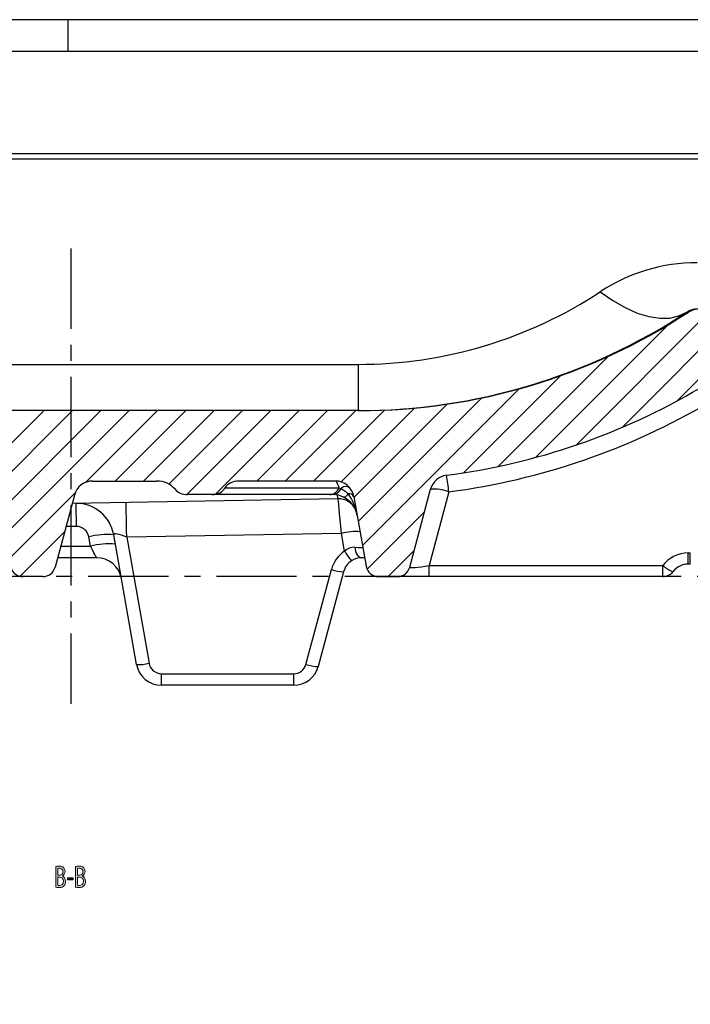
# Model space of a CAD drawing. Units: millimetres. Extents: x -611 to 908, y -414 to 624.
# Drawn here: x 330 to 437, y 468 to 624 of the extents above; entities that cross this region are included whole.
import ezdxf

# ---------------------------------------------------------------- set-up
doc = ezdxf.new("R2010")
doc.units = ezdxf.units.MM
doc.header["$MEASUREMENT"] = 0
doc.linetypes.add('AI-Linetype-17', pattern=[20.32, 12.7, -2.54, 2.54, -2.54])
doc.linetypes.add('AI-Linetype-18', pattern=[20.32, 12.7, -2.54, 2.54, -2.54])
doc.layers.get('0').update_dxf_attribs({"lineweight": 0})

# ---------------------------------------------------------------- blocks, each defined once
blk = doc.blocks.new('Block_60')
blk.add_open_spline([(279.24, 562.5), (269.92, 562.5), (260.5, 563.9), (251.59, 566.62), (242.95, 569.24), (234.62, 573.15), (227.07, 578.11), (226.79, 578.29), (226.48, 578.43), (226.15, 578.51), (225.91, 578.57), (225.67, 578.6), (225.42, 578.6), (225.42, 578.6), (217.23, 578.6), (217.23, 578.6), (217.21, 578.6), (217.2, 578.6), (217.19, 578.6), (216.96, 578.6), (216.74, 578.55), (216.53, 578.48), (216.32, 578.4), (216.12, 578.28), (215.95, 578.14), (215.77, 577.99), (215.62, 577.82), (215.51, 577.63), (215.44, 577.51), (215.38, 577.38), (215.33, 577.25), (215.28, 577.07), (215.24, 576.89), (215.23, 576.71), (215.07, 573.59), (214.9, 570.48), (214.74, 567.37), (214.7, 566.68), (214.67, 565.99), (214.63, 565.3), (214.62, 565.01), (214.56, 564.72), (214.47, 564.45), (214.35, 564.14), (214.18, 563.83), (213.97, 563.57), (213.76, 563.31), (213.51, 563.08), (213.22, 562.9), (212.94, 562.73), (212.62, 562.6), (212.29, 562.52), (212.08, 562.48), (211.87, 562.45), (211.66, 562.45), (211.65, 562.45), (211.64, 562.45), (211.64, 562.45), (211.64, 562.45), (209.98, 562.45), (209.98, 562.45), (209.82, 562.45), (209.65, 562.43), (209.49, 562.39), (209.27, 562.34), (209.06, 562.24), (208.88, 562.12), (208.69, 561.99), (208.52, 561.84), (208.39, 561.66), (208.3, 561.55), (208.23, 561.43), (208.17, 561.3), (208.1, 561.14), (208.04, 560.97), (208.01, 560.8), (207.57, 558.27), (207.12, 555.73), (206.67, 553.2), (206.6, 552.8), (206.53, 552.4), (206.46, 552.01), (206.43, 551.81), (206.36, 551.61), (206.27, 551.43), (206.17, 551.23), (206.03, 551.05), (205.87, 550.9), (205.7, 550.74), (205.51, 550.62), (205.31, 550.53), (205.18, 550.47), (205.04, 550.42), (204.91, 550.4), (204.77, 550.37), (204.63, 550.35), (204.49, 550.35), (204.49, 550.35), (193.89, 550.35), (193.89, 550.35), (193.82, 550.35), (193.74, 550.36), (193.67, 550.36), (193.45, 550.39), (193.23, 550.45), (193.03, 550.55), (192.82, 550.65), (192.64, 550.78), (192.48, 550.94), (192.38, 551.04), (192.29, 551.15), (192.21, 551.27), (192.09, 551.45), (192, 551.66), (191.95, 551.88), (191.94, 551.92), (191.93, 551.96), (191.92, 552.01), (191.9, 552.12), (191.88, 552.24), (191.86, 552.36), (191.66, 553.5), (191.46, 554.65), (191.25, 555.8), (191.23, 555.92), (191.2, 556.03), (191.16, 556.15), (191.11, 556.28), (191.05, 556.4), (190.97, 556.52), (190.85, 556.71), (190.7, 556.88), (190.52, 557.02), (190.35, 557.16), (190.15, 557.27), (189.94, 557.34), (189.73, 557.42), (189.5, 557.45), (189.28, 557.45), (189.28, 557.45), (189.09, 557.45), (189.09, 557.45), (189.02, 557.45), (188.95, 557.45), (188.88, 557.44), (188.66, 557.42), (188.44, 557.36), (188.23, 557.26), (188.03, 557.17), (187.84, 557.03), (187.68, 556.88), (187.58, 556.78), (187.49, 556.67), (187.42, 556.55), (187.33, 556.41), (187.25, 556.26), (187.2, 556.11), (186.83, 555.04), (186.46, 553.98), (186.09, 552.92), (186.02, 552.71), (185.95, 552.5), (185.88, 552.29), (185.83, 552.15), (185.78, 552), (185.74, 551.86), (185.73, 551.84), (185.73, 551.82), (185.72, 551.8), (185.71, 551.76), (185.7, 551.73), (185.69, 551.7), (185.62, 551.49), (185.51, 551.28), (185.37, 551.11), (185.23, 550.93), (185.06, 550.78), (184.87, 550.66), (184.68, 550.54), (184.47, 550.45), (184.25, 550.4), (184.11, 550.37), (183.97, 550.35), (183.83, 550.35), (183.82, 550.35), (183.81, 550.35), (183.8, 550.35), (183.8, 550.35), (176.77, 550.35), (176.77, 550.35), (176.73, 550.35), (176.69, 550.35), (176.65, 550.36), (176.42, 550.37), (176.2, 550.42), (175.99, 550.51), (175.79, 550.59), (175.59, 550.72), (175.43, 550.87), (175.32, 550.96), (175.23, 551.07), (175.15, 551.18), (175.04, 551.33), (174.95, 551.5), (174.89, 551.67), (174.43, 552.93), (173.97, 554.19), (173.51, 555.46), (172.82, 557.35), (172.13, 559.24), (171.44, 561.14), (171.41, 561.22), (171.38, 561.29), (171.34, 561.37), (171.24, 561.57), (171.1, 561.75), (170.94, 561.9), (170.77, 562.06), (170.58, 562.19), (170.38, 562.28), (170.25, 562.34), (170.12, 562.38), (169.98, 562.41), (169.84, 562.44), (169.7, 562.45), (169.56, 562.45), (169.56, 562.45), (166.85, 562.45), (166.85, 562.45), (166.68, 562.45), (166.51, 562.43), (166.35, 562.39), (166.13, 562.33), (165.92, 562.24), (165.73, 562.11), (165.55, 561.99), (165.38, 561.83), (165.25, 561.65), (165.16, 561.54), (165.09, 561.42), (165.03, 561.29), (164.95, 561.11), (164.9, 560.92), (164.87, 560.73), (164.41, 557.45), (163.95, 554.18), (163.49, 550.9), (163.41, 550.37), (163.34, 549.83), (163.26, 549.3), (163.26, 549.3), (162.26, 549.3), (162.26, 549.3), (162.26, 549.3), (162.26, 545.3), (162.26, 545.3), (162.26, 545.3), (164.01, 545.3), (164.01, 545.3), (164.27, 543.82), (164.54, 542.34), (164.8, 540.86), (164.8, 540.84), (164.8, 540.83), (164.8, 540.82), (164.85, 540.6), (164.93, 540.38), (165.04, 540.19), (165.11, 540.07), (165.2, 539.95), (165.29, 539.85), (165.44, 539.69), (165.63, 539.54), (165.82, 539.44), (166.02, 539.33), (166.24, 539.26), (166.46, 539.23), (166.56, 539.21), (166.66, 539.2), (166.77, 539.2), (166.77, 539.2), (203.95, 539.2), (203.95, 539.2), (204.86, 539.2), (205.65, 538.59), (205.88, 537.72), (205.88, 537.72), (205.89, 537.68), (205.89, 537.68), (206.13, 536.81), (206.92, 536.2), (207.82, 536.2), (207.82, 536.2), (214.18, 536.2), (214.18, 536.2), (214.18, 536.2), (214.19, 536.2), (214.19, 536.2), (214.33, 536.2), (214.47, 536.22), (214.6, 536.25), (214.82, 536.29), (215.04, 536.38), (215.23, 536.5), (215.42, 536.61), (215.59, 536.77), (215.73, 536.94), (215.87, 537.11), (215.99, 537.31), (216.06, 537.52), (216.1, 537.63), (216.13, 537.74), (216.15, 537.86), (216.24, 538.35), (216.33, 538.84), (216.41, 539.33), (216.85, 541.79), (217.28, 544.26), (217.72, 546.72), (217.76, 546.99), (217.84, 547.24), (217.96, 547.48), (218.05, 547.67), (218.16, 547.86), (218.29, 548.02), (218.49, 548.29), (218.74, 548.52), (219.02, 548.71), (219.3, 548.89), (219.62, 549.03), (219.95, 549.11), (220.18, 549.17), (220.43, 549.2), (220.67, 549.2), (220.67, 549.2), (223.91, 549.2), (223.91, 549.2), (224.02, 549.2), (224.12, 549.21), (224.23, 549.23), (224.45, 549.26), (224.67, 549.34), (224.86, 549.45), (225.06, 549.55), (225.24, 549.7), (225.39, 549.86), (225.54, 550.03), (225.67, 550.22), (225.75, 550.43), (225.84, 550.64), (225.89, 550.86), (225.9, 551.08), (225.9, 551.09), (225.9, 551.09), (225.91, 551.1), (225.93, 551.48), (225.95, 551.87), (225.97, 552.25), (226.06, 554.02), (226.15, 555.78), (226.24, 557.55), (226.27, 558.01), (226.36, 558.48), (226.51, 558.92), (226.69, 559.45), (226.97, 559.95), (227.31, 560.39), (227.66, 560.83), (228.09, 561.21), (228.56, 561.51), (229.03, 561.81), (229.56, 562.03), (230.11, 562.16), (230.65, 562.29), (231.23, 562.32), (231.79, 562.26), (232.34, 562.2), (232.89, 562.04), (233.4, 561.8), (239.05, 559.09), (244.94, 556.88), (250.98, 555.21), (251.66, 555.02), (252.19, 554.48), (252.38, 553.8), (252.38, 553.8), (256.69, 537.68), (256.69, 537.68), (256.93, 536.81), (257.72, 536.2), (258.62, 536.2), (258.62, 536.2), (261.61, 536.2), (261.61, 536.2), (262.58, 536.2), (263.41, 536.9), (263.58, 537.86), (263.58, 537.86), (265.78, 550.32), (265.78, 550.32), (265.96, 551.36), (266.92, 552.07), (267.96, 551.96), (271.73, 551.56), (275.52, 551.35), (279.32, 551.35), (279.32, 551.35), (291.03, 551.35), (291.03, 551.35), (291.15, 551.11), (291.27, 550.87), (291.39, 550.62), (291.51, 550.36), (291.64, 550.11), (291.77, 549.85), (291.77, 549.85), (311.27, 549.85), (311.27, 549.85), (311.4, 550.11), (311.53, 550.36), (311.66, 550.62), (311.78, 550.87), (311.9, 551.11), (312.02, 551.35), (312.02, 551.35), (323.8, 551.35), (323.8, 551.35), (324.7, 551.35), (325.49, 550.74), (325.73, 549.87), (325.73, 549.87), (328.99, 537.68), (328.99, 537.68), (329.23, 536.81), (330.02, 536.2), (330.92, 536.2), (330.92, 536.2), (334.06, 536.2), (334.06, 536.2), (334.96, 536.2), (335.75, 536.81), (335.99, 537.68), (335.99, 537.68), (339.05, 549.13), (339.05, 549.13), (339.41, 550.44), (340.59, 551.35), (341.95, 551.35), (341.95, 551.35), (352.09, 551.35), (352.09, 551.35), (353.25, 551.35), (354.34, 550.87), (355, 550.06), (355.44, 549.52), (356.16, 549.2), (356.94, 549.2), (356.94, 549.2), (360.87, 549.2), (360.87, 549.2), (361.75, 549.2), (362.55, 549.62), (362.96, 550.28), (363.36, 550.94), (364.17, 551.35), (365.05, 551.35), (365.05, 551.35), (380.4, 551.35), (380.4, 551.35), (381.86, 551.35), (383.1, 550.31), (383.36, 548.87), (383.36, 548.87), (385.3, 537.86), (385.3, 537.86), (385.47, 536.9), (386.3, 536.2), (387.27, 536.2), (387.27, 536.2), (390.26, 536.2), (390.26, 536.2), (391.16, 536.2), (391.95, 536.81), (392.19, 537.68), (392.19, 537.68), (395.5, 550.05), (395.5, 550.05), (395.81, 551.22), (396.81, 552.09), (398.01, 552.25), (412.19, 554.1), (425.86, 558.8), (438.18, 566.07), (439.01, 566.55), (439.92, 566.93), (440.86, 567.16), (441.87, 567.41), (442.93, 567.5), (443.97, 567.43), (459.07, 566.34), (471, 554.19), (471.79, 539.07), (471.79, 539.07), (475.39, 470.37), (475.39, 470.37), (475.45, 469.31), (476.32, 468.47), (477.39, 468.47), (477.39, 468.47), (483.59, 468.47), (483.59, 468.47), (484.66, 468.47), (485.53, 469.31), (485.59, 470.37), (485.59, 470.37), (489.96, 553.77), (489.96, 553.77), (490.16, 557.49), (493.23, 560.4), (496.95, 560.4), (496.95, 560.4), (499.25, 560.4), (499.25, 560.4), (499.57, 560.4), (499.88, 560.38), (500.19, 560.33), (500.86, 560.22), (501.51, 560), (502.1, 559.68), (502.69, 559.36), (503.24, 558.94), (503.69, 558.44), (504.06, 558.03), (504.38, 557.57), (504.63, 557.07), (504.71, 556.9), (504.81, 556.75), (504.92, 556.6), (505.04, 556.43), (505.19, 556.28), (505.35, 556.14), (505.6, 555.92), (505.89, 555.74), (506.21, 555.61), (506.52, 555.49), (506.86, 555.42), (507.19, 555.41), (507.23, 555.4), (507.27, 555.4), (507.31, 555.4), (507.31, 555.4), (508.34, 555.4), (508.34, 555.4), (508.46, 555.4), (508.57, 555.41), (508.69, 555.43), (508.91, 555.47), (509.12, 555.55), (509.32, 555.66), (509.51, 555.77), (509.69, 555.91), (509.84, 556.08), (509.99, 556.25), (510.11, 556.45), (510.19, 556.65), (510.25, 556.78), (510.29, 556.92), (510.31, 557.06), (510.42, 557.67), (510.53, 558.29), (510.64, 558.9), (511.36, 563.03), (512.09, 567.17), (512.82, 571.3), (512.82, 571.3), (514.57, 571.3), (514.57, 571.3), (514.57, 571.3), (514.57, 575.3), (514.57, 575.3), (514.57, 575.3), (513.57, 575.3), (513.57, 575.3), (513.46, 575.92), (513.36, 576.54), (513.25, 577.16), (513.21, 577.33), (513.15, 577.51), (513.07, 577.67), (512.98, 577.84), (512.86, 578), (512.71, 578.14), (512.57, 578.27), (512.4, 578.38), (512.22, 578.46), (512.04, 578.54), (511.85, 578.58), (511.65, 578.6), (511.61, 578.6), (511.57, 578.6), (511.52, 578.6), (511.52, 578.6), (438.01, 578.6), (438.01, 578.6), (437.72, 578.6), (437.43, 578.56), (437.15, 578.48), (436.87, 578.39), (436.6, 578.27), (436.36, 578.11), (428.82, 573.15), (420.48, 569.24), (411.84, 566.62), (402.93, 563.9), (393.51, 562.5), (384.19, 562.5), (384.19, 562.5), (279.24, 562.5), (279.24, 562.5)], degree=3, knots=[0, 0, 0, 0, 1, 1, 1, 2, 2, 2, 3, 3, 3, 4, 4, 4, 5, 5, 5, 6, 6, 6, 7, 7, 7, 8, 8, 8, 9, 9, 9, 10, 10, 10, 11, 11, 11, 12, 12, 12, 13, 13, 13, 14, 14, 14, 15, 15, 15, 16, 16, 16, 17, 17, 17, 18, 18, 18, 19, 19, 19, 20, 20, 20, 21, 21, 21, 22, 22, 22, 23, 23, 23, 24, 24, 24, 25, 25, 25, 26, 26, 26, 27, 27, 27, 28, 28, 28, 29, 29, 29, 30, 30, 30, 31, 31, 31, 32, 32, 32, 33, 33, 33, 34, 34, 34, 35, 35, 35, 36, 36, 36, 37, 37, 37, 38, 38, 38, 39, 39, 39, 40, 40, 40, 41, 41, 41, 42, 42, 42, 43, 43, 43, 44, 44, 44, 45, 45, 45, 46, 46, 46, 47, 47, 47, 48, 48, 48, 49, 49, 49, 50, 50, 50, 51, 51, 51, 52, 52, 52, 53, 53, 53, 54, 54, 54, 55, 55, 55, 56, 56, 56, 57, 57, 57, 58, 58, 58, 59, 59, 59, 60, 60, 60, 61, 61, 61, 62, 62, 62, 63, 63, 63, 64, 64, 64, 65, 65, 65, 66, 66, 66, 67, 67, 67, 68, 68, 68, 69, 69, 69, 70, 70, 70, 71, 71, 71, 72, 72, 72, 73, 73, 73, 74, 74, 74, 75, 75, 75, 76, 76, 76, 77, 77, 77, 78, 78, 78, 79, 79, 79, 80, 80, 80, 81, 81, 81, 82, 82, 82, 83, 83, 83, 84, 84, 84, 85, 85, 85, 86, 86, 86, 87, 87, 87, 88, 88, 88, 89, 89, 89, 90, 90, 90, 91, 91, 91, 92, 92, 92, 93, 93, 93, 94, 94, 94, 95, 95, 95, 96, 96, 96, 97, 97, 97, 98, 98, 98, 99, 99, 99, 100, 100, 100, 101, 101, 101, 102, 102, 102, 103, 103, 103, 104, 104, 104, 105, 105, 105, 106, 106, 106, 107, 107, 107, 108, 108, 108, 109, 109, 109, 110, 110, 110, 111, 111, 111, 112, 112, 112, 113, 113, 113, 114, 114, 114, 115, 115, 115, 116, 116, 116, 117, 117, 117, 118, 118, 118, 119, 119, 119, 120, 120, 120, 121, 121, 121, 122, 122, 122, 123, 123, 123, 124, 124, 124, 125, 125, 125, 126, 126, 126, 127, 127, 127, 128, 128, 128, 129, 129, 129, 130, 130, 130, 131, 131, 131, 132, 132, 132, 133, 133, 133, 134, 134, 134, 135, 135, 135, 136, 136, 136, 137, 137, 137, 138, 138, 138, 139, 139, 139, 140, 140, 140, 141, 141, 141, 142, 142, 142, 143, 143, 143, 144, 144, 144, 145, 145, 145, 146, 146, 146, 147, 147, 147, 148, 148, 148, 149, 149, 149, 150, 150, 150, 151, 151, 151, 152, 152, 152, 153, 153, 153, 154, 154, 154, 155, 155, 155, 156, 156, 156, 157, 157, 157, 158, 158, 158, 159, 159, 159, 160, 160, 160, 161, 161, 161, 162, 162, 162, 163, 163, 163, 164, 164, 164, 165, 165, 165, 166, 166, 166, 167, 167, 167, 168, 168, 168, 169, 169, 169, 170, 170, 170, 171, 171, 171, 172, 172, 172, 173, 173, 173, 174, 174, 174, 175, 175, 175, 176, 176, 176, 177, 177, 177, 178, 178, 178, 179, 179, 179, 180, 180, 180, 181, 181, 181, 182, 182, 182, 183, 183, 183, 184, 184, 184, 185, 185, 185, 186, 186, 186, 187, 187, 187, 188, 188, 188, 189, 189, 189, 190, 190, 190, 191, 191, 191, 192, 192, 192, 193, 193, 193, 194, 194, 194, 195, 195, 195, 196, 196, 196, 197, 197, 197, 198, 198, 198, 199, 199, 199, 200, 200, 200, 201, 201, 201, 202, 202, 202, 203, 203, 203, 204, 204, 204, 205, 205, 205, 206, 206, 206, 206])
at = {"color": 18, "lineweight": 0, "true_color": 0x000000}
for points in [[(418.6, 557.06), (418.6, 557.06), (440.14, 578.6), (440.14, 578.6)], [(425.88, 559.85), (425.88, 559.85), (444.63, 578.6), (444.63, 578.6)], [(434.53, 564.01), (434.53, 564.01), (449.12, 578.6), (449.12, 578.6)], [(412.13, 555.07), (412.13, 555.07), (433.13, 576.08), (433.13, 576.08)], [(406.21, 553.65), (406.21, 553.65), (423.65, 571.09), (423.65, 571.09)], [(400.7, 552.63), (400.7, 552.63), (416.09, 568.02), (416.09, 568.02)], [(384.72, 541.14), (384.72, 541.14), (409.52, 565.94), (409.52, 565.94)], [(383.37, 548.77), (383.37, 548.77), (398.14, 563.54), (398.14, 563.54)], [(384.05, 544.96), (384.05, 544.96), (403.6, 564.51), (403.6, 564.51)], [(323.09, 551.35), (323.09, 551.35), (334.24, 562.5), (334.24, 562.5)], [(325.81, 549.58), (325.81, 549.58), (338.73, 562.5), (338.73, 562.5)], [(326.76, 546.04), (326.76, 546.04), (343.22, 562.5), (343.22, 562.5)], [(327.7, 542.5), (327.7, 542.5), (347.71, 562.5), (347.71, 562.5)], [(340.84, 551.14), (340.84, 551.14), (352.2, 562.5), (352.2, 562.5)], [(345.54, 551.35), (345.54, 551.35), (356.69, 562.5), (356.69, 562.5)], [(350.03, 551.35), (350.03, 551.35), (361.18, 562.5), (361.18, 562.5)], [(354.03, 550.86), (354.03, 550.86), (365.67, 562.5), (365.67, 562.5)], [(356.86, 549.2), (356.86, 549.2), (370.16, 562.5), (370.16, 562.5)], [(361.41, 549.26), (361.41, 549.26), (374.65, 562.5), (374.65, 562.5)], [(367.99, 551.35), (367.99, 551.35), (379.14, 562.5), (379.14, 562.5)], [(372.48, 551.35), (372.48, 551.35), (383.63, 562.5), (383.63, 562.5)], [(376.97, 551.35), (376.97, 551.35), (388.21, 562.59), (388.21, 562.59)], [(381.32, 551.21), (381.32, 551.21), (393.03, 562.92), (393.03, 562.92)], [(328.65, 538.95), (328.65, 538.95), (339.17, 549.47), (339.17, 549.47)], [(385.45, 537.38), (385.45, 537.38), (394.54, 546.47), (394.54, 546.47)], [(330.45, 536.26), (330.45, 536.26), (337.49, 543.3), (337.49, 543.3)], [(388.76, 536.2), (388.76, 536.2), (392.9, 540.34), (392.9, 540.34)], [(335.41, 536.74), (335.41, 536.74), (335.52, 536.84), (335.52, 536.84)]]:
    blk.add_open_spline(points, degree=3, dxfattribs=at)
blk = doc.blocks.new('Block_77')
at = {"true_color": 0x000000, "transparency": 33554687}
h = blk.add_hatch(color=18, dxfattribs=at)
h.dxf.hatch_style = 2
edge = h.paths.add_edge_path()
edge.add_spline(control_points=[(336.41, 487.32), (336.47, 487.31), (336.56, 487.3), (336.68, 487.3), (337.01, 487.3), (337.32, 487.47), (337.32, 487.95), (337.32, 488.4), (337.03, 488.59), (336.68, 488.59), (336.68, 488.59), (336.41, 488.59), (336.41, 488.59), (336.41, 488.59), (336.41, 487.32), (336.41, 487.32)], knot_values=[0, 0, 0, 0, 1, 1, 1, 2, 2, 2, 3, 3, 3, 4, 4, 4, 5, 5, 5, 5], degree=3, periodic=0)
edge = h.paths.add_edge_path()
edge.add_spline(control_points=[(336.41, 488.92), (336.41, 488.92), (336.7, 488.92), (336.7, 488.92), (337.04, 488.92), (337.24, 489.15), (337.24, 489.48), (337.24, 489.87), (337.02, 490.02), (336.69, 490.02), (336.55, 490.02), (336.46, 490), (336.41, 489.99), (336.41, 489.99), (336.41, 488.92), (336.41, 488.92)], knot_values=[0, 0, 0, 0, 1, 1, 1, 2, 2, 2, 3, 3, 3, 4, 4, 4, 5, 5, 5, 5], degree=3, periodic=0)
edge = h.paths.add_edge_path()
edge.add_spline(control_points=[(336.09, 490.28), (336.23, 490.32), (336.45, 490.35), (336.68, 490.35), (337, 490.35), (337.21, 490.28), (337.36, 490.11), (337.49, 489.98), (337.57, 489.78), (337.57, 489.52), (337.57, 489.2), (337.41, 488.92), (337.15, 488.79), (337.15, 488.79), (337.15, 488.78), (337.15, 488.78), (337.38, 488.7), (337.66, 488.44), (337.66, 487.94), (337.66, 487.66), (337.58, 487.44), (337.45, 487.28), (337.28, 487.06), (336.99, 486.97), (336.59, 486.97), (336.36, 486.97), (336.19, 486.99), (336.09, 487.01), (336.09, 487.01), (336.09, 490.28), (336.09, 490.28)], knot_values=[0, 0, 0, 0, 1, 1, 1, 2, 2, 2, 3, 3, 3, 4, 4, 4, 5, 5, 5, 6, 6, 6, 7, 7, 7, 8, 8, 8, 9, 9, 9, 10, 10, 10, 10], degree=3, periodic=0)
h = blk.add_hatch(color=18, dxfattribs=at)
h.dxf.hatch_style = 2
edge = h.paths.add_edge_path()
edge.add_spline(control_points=[(339.57, 487.32), (339.64, 487.31), (339.73, 487.3), (339.85, 487.3), (340.18, 487.3), (340.49, 487.47), (340.49, 487.95), (340.49, 488.4), (340.19, 488.59), (339.84, 488.59), (339.84, 488.59), (339.57, 488.59), (339.57, 488.59), (339.57, 488.59), (339.57, 487.32), (339.57, 487.32)], knot_values=[0, 0, 0, 0, 1, 1, 1, 2, 2, 2, 3, 3, 3, 4, 4, 4, 5, 5, 5, 5], degree=3, periodic=0)
edge = h.paths.add_edge_path()
edge.add_spline(control_points=[(339.57, 488.92), (339.57, 488.92), (339.87, 488.92), (339.87, 488.92), (340.21, 488.92), (340.41, 489.15), (340.41, 489.48), (340.41, 489.87), (340.19, 490.02), (339.86, 490.02), (339.71, 490.02), (339.63, 490), (339.57, 489.99), (339.57, 489.99), (339.57, 488.92), (339.57, 488.92)], knot_values=[0, 0, 0, 0, 1, 1, 1, 2, 2, 2, 3, 3, 3, 4, 4, 4, 5, 5, 5, 5], degree=3, periodic=0)
edge = h.paths.add_edge_path()
edge.add_spline(control_points=[(339.25, 490.28), (339.39, 490.32), (339.62, 490.35), (339.84, 490.35), (340.16, 490.35), (340.37, 490.28), (340.53, 490.11), (340.66, 489.98), (340.74, 489.78), (340.74, 489.52), (340.74, 489.2), (340.58, 488.92), (340.31, 488.79), (340.31, 488.79), (340.31, 488.78), (340.31, 488.78), (340.55, 488.7), (340.83, 488.44), (340.83, 487.94), (340.83, 487.66), (340.74, 487.44), (340.62, 487.28), (340.44, 487.06), (340.16, 486.97), (339.75, 486.97), (339.53, 486.97), (339.36, 486.99), (339.25, 487.01), (339.25, 487.01), (339.25, 490.28), (339.25, 490.28)], knot_values=[0, 0, 0, 0, 1, 1, 1, 2, 2, 2, 3, 3, 3, 4, 4, 4, 5, 5, 5, 6, 6, 6, 7, 7, 7, 8, 8, 8, 9, 9, 9, 10, 10, 10, 10], degree=3, periodic=0)
h = blk.add_hatch(color=18, dxfattribs=at)
h.dxf.hatch_style = 2
edge = h.paths.add_edge_path()
edge.add_spline(control_points=[(338.86, 488.49), (338.86, 488.49), (338.86, 488.17), (338.86, 488.17), (338.86, 488.17), (337.94, 488.17), (337.94, 488.17), (337.94, 488.17), (337.94, 488.49), (337.94, 488.49), (337.94, 488.49), (338.86, 488.49), (338.86, 488.49)], knot_values=[0, 0, 0, 0, 1, 1, 1, 2, 2, 2, 3, 3, 3, 4, 4, 4, 4], degree=3, periodic=0)
for points, knots in [([(336.09, 490.28), (336.23, 490.32), (336.45, 490.35), (336.68, 490.35), (337, 490.35), (337.21, 490.28), (337.36, 490.11), (337.49, 489.98), (337.57, 489.78), (337.57, 489.52), (337.57, 489.2), (337.41, 488.92), (337.15, 488.79), (337.15, 488.79), (337.15, 488.78), (337.15, 488.78), (337.38, 488.7), (337.66, 488.44), (337.66, 487.94), (337.66, 487.66), (337.58, 487.44), (337.45, 487.28), (337.28, 487.06), (336.99, 486.97), (336.59, 486.97), (336.36, 486.97), (336.19, 486.99), (336.09, 487.01), (336.09, 487.01), (336.09, 490.28), (336.09, 490.28)], [0, 0, 0, 0, 1, 1, 1, 2, 2, 2, 3, 3, 3, 4, 4, 4, 5, 5, 5, 6, 6, 6, 7, 7, 7, 8, 8, 8, 9, 9, 9, 10, 10, 10, 10]), ([(336.41, 488.92), (336.41, 488.92), (336.7, 488.92), (336.7, 488.92), (337.04, 488.92), (337.24, 489.15), (337.24, 489.48), (337.24, 489.87), (337.02, 490.02), (336.69, 490.02), (336.55, 490.02), (336.46, 490), (336.41, 489.99), (336.41, 489.99), (336.41, 488.92), (336.41, 488.92)], [0, 0, 0, 0, 1, 1, 1, 2, 2, 2, 3, 3, 3, 4, 4, 4, 5, 5, 5, 5]), ([(339.25, 490.28), (339.39, 490.32), (339.62, 490.35), (339.84, 490.35), (340.16, 490.35), (340.37, 490.28), (340.53, 490.11), (340.66, 489.98), (340.74, 489.78), (340.74, 489.52), (340.74, 489.2), (340.58, 488.92), (340.31, 488.79), (340.31, 488.79), (340.31, 488.78), (340.31, 488.78), (340.55, 488.7), (340.83, 488.44), (340.83, 487.94), (340.83, 487.66), (340.74, 487.44), (340.62, 487.28), (340.44, 487.06), (340.16, 486.97), (339.75, 486.97), (339.53, 486.97), (339.36, 486.99), (339.25, 487.01), (339.25, 487.01), (339.25, 490.28), (339.25, 490.28)], [0, 0, 0, 0, 1, 1, 1, 2, 2, 2, 3, 3, 3, 4, 4, 4, 5, 5, 5, 6, 6, 6, 7, 7, 7, 8, 8, 8, 9, 9, 9, 10, 10, 10, 10]), ([(339.57, 488.92), (339.57, 488.92), (339.87, 488.92), (339.87, 488.92), (340.21, 488.92), (340.41, 489.15), (340.41, 489.48), (340.41, 489.87), (340.19, 490.02), (339.86, 490.02), (339.71, 490.02), (339.63, 490), (339.57, 489.99), (339.57, 489.99), (339.57, 488.92), (339.57, 488.92)], [0, 0, 0, 0, 1, 1, 1, 2, 2, 2, 3, 3, 3, 4, 4, 4, 5, 5, 5, 5]), ([(336.41, 487.32), (336.47, 487.31), (336.56, 487.3), (336.68, 487.3), (337.01, 487.3), (337.32, 487.47), (337.32, 487.95), (337.32, 488.4), (337.03, 488.59), (336.68, 488.59), (336.68, 488.59), (336.41, 488.59), (336.41, 488.59), (336.41, 488.59), (336.41, 487.32), (336.41, 487.32)], [0, 0, 0, 0, 1, 1, 1, 2, 2, 2, 3, 3, 3, 4, 4, 4, 5, 5, 5, 5]), ([(338.86, 488.49), (338.86, 488.49), (338.86, 488.17), (338.86, 488.17), (338.86, 488.17), (337.94, 488.17), (337.94, 488.17), (337.94, 488.17), (337.94, 488.49), (337.94, 488.49), (337.94, 488.49), (338.86, 488.49), (338.86, 488.49)], [0, 0, 0, 0, 1, 1, 1, 2, 2, 2, 3, 3, 3, 4, 4, 4, 4]), ([(339.57, 487.32), (339.64, 487.31), (339.73, 487.3), (339.85, 487.3), (340.18, 487.3), (340.49, 487.47), (340.49, 487.95), (340.49, 488.4), (340.19, 488.59), (339.84, 488.59), (339.84, 488.59), (339.57, 488.59), (339.57, 488.59), (339.57, 488.59), (339.57, 487.32), (339.57, 487.32)], [0, 0, 0, 0, 1, 1, 1, 2, 2, 2, 3, 3, 3, 4, 4, 4, 5, 5, 5, 5])]:
    blk.add_open_spline(points, degree=3, knots=knots)
blk = doc.blocks.new('Block_76')
blk.add_blockref('Block_77', (0, 0))

msp = doc.modelspace()

# ---------------------------------------------------------------- linework, layer by layer
at = {"color": 18, "lineweight": 25, "true_color": 0x000000}
for p, q in [((-610.98, 624.42), (908.02, 624.42)), ((338.02, 624.42), (338.02, 619.42)), ((-605.98, 619.42), (903.02, 619.42)), ((506.48, 602.32), (227.57, 602.32)), ((227.71, 603.2), (506.4, 603.2)), ((436.36, 578.11), (436.12, 578.11)), ((279.48, 569.82), (384, 569.82)), ((384, 569.82), (384, 562.5)), ((384.19, 562.5), (279.24, 562.5)), ((341.95, 551.35), (352.09, 551.35)), ((380.4, 551.35), (365.05, 551.35)), ((339.05, 549.13), (335.99, 537.68)), ((360.87, 549.2), (356.94, 549.2)), ((379.51, 549.2), (360.87, 549.2)), ((362.96, 550.28), (381.01, 550.28)), ((379.94, 549.2), (379.51, 549.2)), ((380.04, 549.2), (379.94, 549.2)), ((381.01, 550.28), (381.26, 550.17)), ((381.26, 550.17), (381.33, 550.14)), ((392.19, 537.68), (395.5, 550.05)), ((398.4, 549.64), (395.27, 537.96)), ((380.85, 548.53), (338.7, 547.79)), ((383.36, 548.87), (385.3, 537.86)), ((348.91, 522.31), (345.29, 542.84)), ((381.38, 543.06), (347.35, 542.46)), ((381.88, 540.22), (381.38, 543.06)), ((341.61, 541.03), (341.35, 542.5)), ((347.35, 542.46), (350.88, 522.48)), ((436.32, 539.96), (436.66, 539.96)), ((436.32, 538.2), (436.32, 539.96)), ((436.66, 538.2), (436.66, 539.96)), ((342.57, 539.2), (336.39, 539.2)), ((385.06, 539.2), (384.6, 539.2)), ((436.66, 538.2), (436.32, 538.2)), ((375.75, 522.31), (379.78, 537.32)), ((381.71, 536.98), (377.68, 521.97)), ((395.27, 537.96), (432.32, 537.96)), ((395.27, 536.2), (395.27, 537.96)), ((432.32, 536.2), (432.32, 537.96)), ((334.06, 536.2), (330.92, 536.2)), ((387.27, 536.2), (390.26, 536.2)), ((395.27, 536.2), (390.26, 536.2)), ((432.32, 536.2), (395.27, 536.2)), ((352.85, 520.83), (373.82, 520.83)), ((352.85, 519), (352.85, 520.83)), ((373.82, 519), (373.82, 520.83)), ((373.82, 519), (352.85, 519))]:
    msp.add_line(p, q, dxfattribs=at)
at = {"color": 251, "linetype": 'AI-Linetype-17', "lineweight": 25, "true_color": 0x4d4d4d}
msp.add_line((338.49, 588.15), (338.49, 516.08), dxfattribs=at)
at = {"color": 251, "lineweight": 25, "true_color": 0x4d4d4d}
for p, q in [((339.34, 544.15), (337.71, 544.12)), ((336.88, 541.03), (341.61, 541.03))]:
    msp.add_line(p, q, dxfattribs=at)
at = {"color": 251, "linetype": 'AI-Linetype-18', "lineweight": 25, "true_color": 0x4d4d4d}
msp.add_line((475.87, 536.2), (165.29, 536.2), dxfattribs=at)
at = {"color": 18, "lineweight": 25, "true_color": 0x000000}
for points in [[(422.39, 581.32), (424.38, 579.94), (426.34, 578.81), (428.25, 577.96), (430.08, 577.39), (431.81, 577.12), (433.4, 577.16), (434.85, 577.49), (436.12, 578.11)], [(438.01, 578.6), (437.15, 578.48), (436.36, 578.11)], [(381.01, 550.28), (380.95, 550.46), (380.83, 550.8), (380.57, 551.27), (380.49, 551.33), (380.45, 551.35), (380.43, 551.35), (380.42, 551.35), (380.41, 551.35), (380.4, 551.35), (380.4, 551.35)], [(381.33, 550.14), (381.94, 549.74), (382.45, 549.33)], [(381.72, 548.79), (381.78, 548.77), (381.85, 548.78), (381.93, 548.82), (382.02, 548.87), (382.12, 548.95), (382.23, 549.06), (382.34, 549.18), (382.45, 549.33)], [(339.27, 547.8), (339.28, 547.73), (339.28, 547.53), (339.29, 547.2), (339.3, 546.75), (339.31, 546.2), (339.32, 545.57), (339.33, 544.88), (339.34, 544.15)], [(347.35, 542.46), (347.33, 543.56), (347.32, 544.6), (347.3, 545.54), (347.28, 546.36), (347.27, 547.04), (347.26, 547.53), (347.25, 547.84), (347.25, 547.94)], [(342.57, 539.2), (342.55, 539.24), (342.5, 539.34), (342.41, 539.5), (342.29, 539.73), (342.15, 540), (341.98, 540.32), (341.8, 540.66), (341.61, 541.03)], [(383.49, 540.86), (383.54, 540.53), (383.62, 540.21), (383.73, 539.92), (383.87, 539.67), (384.04, 539.47), (384.22, 539.32), (384.41, 539.23), (384.6, 539.2)]]:
    msp.add_lwpolyline(points, dxfattribs=at)
for points in [[(437.75, 585.92), (432.29, 585.93), (426.95, 584.33), (422.39, 581.32)], [(384, 569.82), (397.65, 569.82), (410.99, 573.82), (422.39, 581.32)], [(437.75, 578.6), (437.17, 578.6), (436.6, 578.43), (436.12, 578.11)], [(384, 562.5), (402.53, 562.5), (420.65, 567.92), (436.12, 578.11)], [(384.19, 562.5), (402.73, 562.5), (420.87, 567.93), (436.36, 578.11)], [(398.01, 552.25), (412.19, 554.1), (425.86, 558.8), (438.18, 566.07)], [(398.4, 549.64), (412.99, 551.54), (427.05, 556.38), (439.72, 563.86)], [(398.01, 552.25), (396.81, 552.09), (395.81, 551.22), (395.5, 550.05)], [(398.4, 549.64), (398.3, 550.51), (398.17, 551.38), (398.01, 552.25)], [(341.95, 551.35), (340.59, 551.35), (339.41, 550.44), (339.05, 549.13)], [(355, 550.06), (354.34, 550.87), (353.25, 551.35), (352.09, 551.35)], [(365.05, 551.35), (364.17, 551.35), (363.36, 550.94), (362.96, 550.28)], [(383.36, 548.87), (383.1, 550.31), (381.86, 551.35), (380.4, 551.35)], [(355, 550.06), (355.44, 549.52), (356.16, 549.2), (356.94, 549.2)], [(360.87, 549.2), (361.75, 549.2), (362.55, 549.62), (362.96, 550.28)], [(379.51, 549.2), (380.18, 549.23), (380.77, 549.65), (381.01, 550.28)], [(379.94, 549.2), (380.53, 549.24), (381.05, 549.62), (381.26, 550.17)], [(380.04, 549.2), (380.62, 549.23), (381.12, 549.6), (381.33, 550.14)], [(381.72, 548.79), (381.2, 549.05), (380.62, 549.19), (380.04, 549.2)], [(383.36, 548.87), (383.2, 549.22), (382.82, 549.41), (382.45, 549.33)], [(383.88, 545.9), (383.67, 547.13), (383.18, 548.31), (382.45, 549.33)], [(398.4, 549.64), (397.48, 550), (396.48, 550.14), (395.5, 550.05)], [(345.29, 542.84), (344.77, 545.75), (342.22, 547.85), (339.27, 547.8)], [(383.54, 546.95), (383.01, 547.94), (381.97, 548.55), (380.85, 548.53)], [(381.38, 543.06), (381.08, 546.15), (380.85, 548.53), (380.85, 548.53)], [(383.88, 545.9), (383.66, 547.15), (382.86, 548.22), (381.72, 548.79)], [(341.35, 542.5), (341.18, 543.47), (340.33, 544.17), (339.34, 544.15)], [(345.29, 542.84), (343.96, 542.95), (342.63, 542.84), (341.35, 542.5)], [(347.35, 542.46), (346.16, 542.95), (345.24, 543.12), (345.29, 542.84)], [(384.34, 543.32), (383.34, 543.4), (382.34, 543.31), (381.38, 543.06)], [(345.55, 541.37), (344.22, 541.48), (342.89, 541.37), (341.61, 541.03)], [(381.88, 540.22), (380.85, 539.55), (380.09, 538.52), (379.78, 537.32)], [(383.49, 540.86), (382.88, 540.9), (382.29, 540.66), (381.88, 540.22)], [(381.88, 540.22), (382.19, 539.69), (382.56, 539.18), (382.97, 538.72)], [(383.49, 540.86), (384.3, 540.8), (384.77, 540.8), (384.77, 540.85)], [(436.32, 539.96), (434.74, 539.96), (433.26, 539.22), (432.32, 537.96)], [(346.51, 535.9), (346.17, 537.81), (344.51, 539.2), (342.57, 539.2)], [(382.97, 538.72), (382.35, 538.31), (381.9, 537.7), (381.71, 536.98)], [(384.6, 539.2), (384.02, 539.2), (383.46, 539.03), (382.97, 538.72)], [(436.32, 538.2), (435.37, 538.2), (434.49, 537.76), (433.92, 537)], [(328.99, 537.68), (329.23, 536.81), (330.02, 536.2), (330.92, 536.2)], [(334.06, 536.2), (334.96, 536.2), (335.75, 536.81), (335.99, 537.68)], [(379.78, 537.32), (380.4, 537.1), (381.05, 536.98), (381.71, 536.98)], [(385.3, 537.86), (385.47, 536.9), (386.3, 536.2), (387.27, 536.2)], [(390.26, 536.2), (391.16, 536.2), (391.95, 536.81), (392.19, 537.68)], [(392.19, 537.68), (392.15, 537.56), (393.52, 537.68), (395.27, 537.96)], [(432.32, 537.96), (432.78, 537.54), (433.33, 537.21), (433.92, 537)], [(432.32, 536.2), (432.95, 536.2), (433.54, 536.5), (433.92, 537)], [(348.91, 522.31), (349.57, 522.25), (350.24, 522.31), (350.88, 522.48)], [(350.88, 522.48), (351.05, 521.53), (351.88, 520.83), (352.85, 520.83)], [(348.91, 522.31), (349.24, 520.4), (350.91, 519), (352.85, 519)], [(373.82, 520.83), (374.73, 520.83), (375.52, 521.44), (375.75, 522.31)], [(373.82, 519), (375.63, 519), (377.22, 520.22), (377.68, 521.97)], [(375.75, 522.31), (376.37, 522.09), (377.03, 521.97), (377.68, 521.97)]]:
    msp.add_open_spline(points, degree=3, dxfattribs=at)
msp.add_open_spline([(382.73, 550.24), (382.35, 550.6), (381.75, 550.59), (381.39, 550.2), (381.37, 550.18), (381.35, 550.16), (381.33, 550.14)], degree=3, knots=[0, 0, 0, 0, 1, 1, 1, 2, 2, 2, 2], dxfattribs=at)
at = {"color": 251, "lineweight": 25, "true_color": 0x4d4d4d}
msp.add_open_spline([(380.85, 548.53), (380.85, 548.53), (380.81, 548.7), (380.75, 549.03)], degree=3, dxfattribs=at)

# ---------------------------------------------------------------- block references
for name in ['Block_60', 'Block_76']:
    msp.add_blockref(name, (0, 0))

doc.saveas('drawing.dxf')
